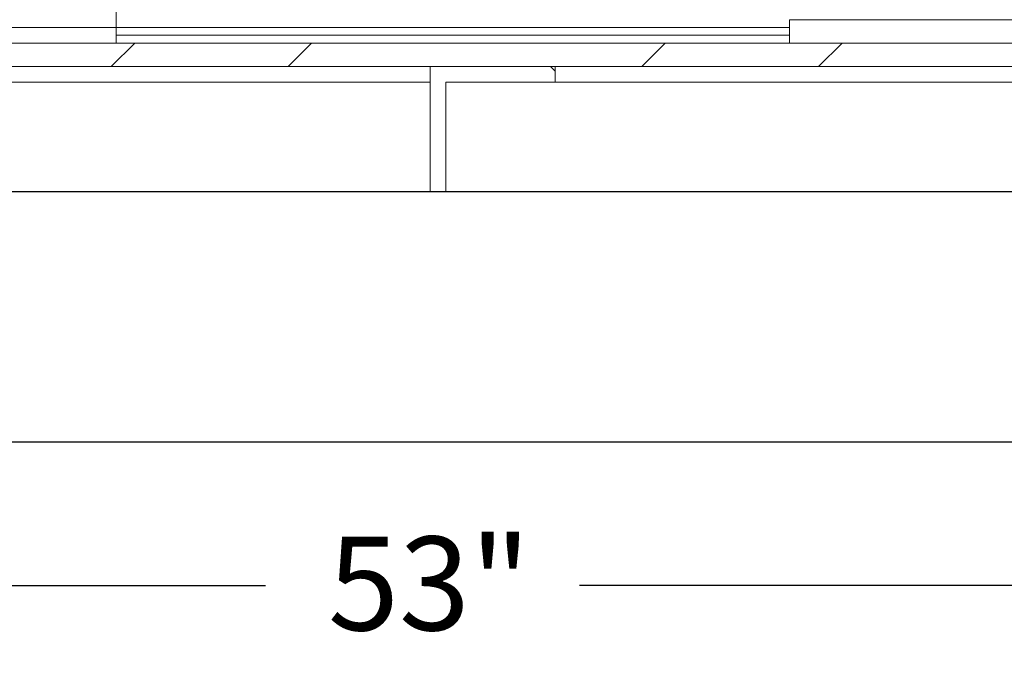
# Model space of a CAD drawing. Units: inches. Extents: x 0.1 to 16.9, y 0 to 10.9.
# Drawn here: x 9.5 to 10.5, y 2.6 to 3.3 of the extents above; entities that cross this region are included whole.
import ezdxf

# ---------------------------------------------------------------- set-up
doc = ezdxf.new("R2010")
doc.units = ezdxf.units.IN
doc.header["$MEASUREMENT"] = 0
doc.layers.add('SLD-0', color=7, linetype='Continuous')
doc.styles.add('SLDTEXTSTYLE0', font='TXT', dxfattribs={"width": 0.605})
doc.dimstyles.new('SLDDIMSTYLE1', dxfattribs={"dimtxt": 0.09375, "dimasz": 0.140625, "dimexe": 0, "dimexo": 0.0625, "dimgap": 0.023438, "dimtad": 0, "dimtih": 1, "dimtoh": 1, "dimdec": 4, "dimlfac": 16, "dimrnd": 1e-09, "dimzin": 12, "dimdsep": 46, "dimlunit": 5, "dimtxsty": 'SLDTEXTSTYLE0', "dimsah": 1, "dimcen": 0.09, "dimadec": 0, "dimazin": 3, "dimtfac": 1, "dimtdec": 3, "dimtofl": 0, "dimtmove": 0, "dimatfit": 3, "dimfxl": 0, "dimfrac": 2, "dimtolj": 1, "dimtzin": 12, "dimarcsym": 0})

# ---------------------------------------------------------------- blocks, each defined once
blk = doc.blocks.new('*D42')
at = {"layer": 'SLD-0', "color": 7}
for p, q in [((8.30895, 3.05598), (8.30895, 2.6154)), ((11.62145, 3.05598), (11.62145, 2.6154)), ((8.30895, 2.70915), (9.74599, 2.70915)), ((11.62145, 2.70915), (10.05981, 2.70915))]:
    blk.add_line(p, q, dxfattribs=at)
for points in [[(8.30895, 2.70915), (8.44958, 2.68571), (8.44958, 2.73259)], [(11.62145, 2.70915), (11.48083, 2.73259), (11.48083, 2.68571)]]:
    blk.add_solid(points, dxfattribs=at)
at = {"layer": 'SLD-0', "color": 7, "insert": (9.80849, 2.75808), "char_height": 0.09375, "attachment_point": 1, "style": 'SLDTEXTSTYLE0'}
blk.add_mtext('53"', dxfattribs=at)

msp = doc.modelspace()

# ---------------------------------------------------------------- hatches: boundary and pattern name
at = {"linetype": 'Continuous', "lineweight": 0}
h = msp.add_hatch(dxfattribs=at)
h.set_pattern_fill('ANSI32', style=0)
h.paths.add_polyline_path([(11.5511412, 3.2278525), (11.5511412, 3.25129), (9.4105162, 3.25129), (9.4105162, 3.2278525)], flags=0)
h = msp.add_hatch(dxfattribs=at)
h.set_pattern_fill('ANSI32', angle=90, style=0)
h.paths.add_polyline_path([(10.0355162, 3.2278525), (9.9105162, 3.2278525), (9.9105162, 3.1028525), (9.9261412, 3.1028525), (9.9261412, 3.2122275), (10.0355162, 3.2122275)], flags=0)

# ---------------------------------------------------------------- linework, layer by layer
at = {"color": 7, "linetype": 'Continuous', "lineweight": 15}
for p, q in [((9.5968599, 4.516915), (9.5968599, 3.266915)), ((10.2698912, 3.2747275), (10.6292662, 3.2747275)), ((10.2698912, 3.2747275), (10.2698912, 3.25129)), ((9.5968599, 3.266915), (9.4718599, 3.266915)), ((9.5968599, 3.266915), (9.5968599, 3.25129)), ((9.5968599, 3.266915), (10.2698912, 3.266915)), ((9.5968599, 3.2591025), (10.2698912, 3.2591025)), ((11.5511412, 3.25129), (9.4105162, 3.25129)), ((11.5511412, 3.2278525), (9.4105162, 3.2278525)), ((9.9105162, 3.1028525), (9.9105162, 3.2278525)), ((9.9105162, 3.2278525), (10.0355162, 3.2278525)), ((10.0355162, 3.2278525), (10.0355162, 3.2122275)), ((9.9105162, 3.2122275), (8.5042662, 3.2122275)), ((10.0355162, 3.2122275), (9.9261412, 3.2122275)), ((9.9261412, 3.2122275), (9.9261412, 3.1028525)), ((11.4261412, 3.2122275), (10.0355162, 3.2122275)), ((9.9105162, 3.1028525), (8.3948912, 3.1028525)), ((9.9261412, 3.1028525), (9.9105162, 3.1028525)), ((11.5355162, 3.1028525), (9.9261412, 3.1028525))]:
    msp.add_line(p, q, dxfattribs=at)
at = {"color": 7, "linetype": 'Continuous'}
for p, q in [((7.9339537, 3.1028525), (11.9964537, 3.1028525)), ((7.9339537, 2.8528525), (11.9964537, 2.8528525))]:
    msp.add_line(p, q, dxfattribs=at)

# ---------------------------------------------------------------- dimensions: what is measured, and where the dimension line sits
at = {"layer": 'SLD-0', "color": 7}
dim = msp.add_linear_dim(base=(11.6214537, 2.7091517), p1=(8.3089537, 3.1028525), p2=(11.6214537, 3.1028525), dimstyle='SLDDIMSTYLE1', dxfattribs=at)
dim.commit()
dim.dimension.update_dxf_attribs({"geometry": '*D42', "text_midpoint": (9.902901, 2.7091517), "dimtype": 160})

doc.saveas('drawing.dxf')
